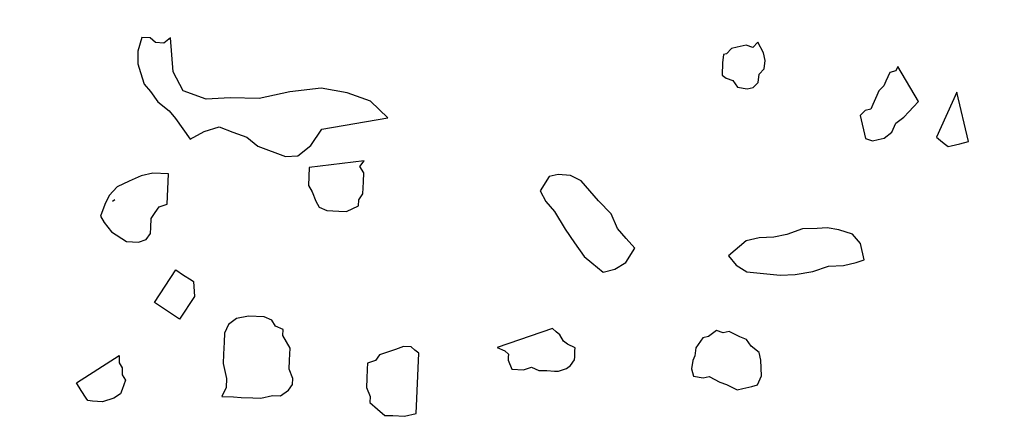
# Model space of a CAD drawing. Units: metres. Extents: x 685837 to 686233, y 476265 to 476383.
# Drawn here: x 685858 to 685859, y 476305 to 476305 of the extents above; entities that cross this region are included whole.
import ezdxf

# ---------------------------------------------------------------- set-up
doc = ezdxf.new("R2010")
doc.units = ezdxf.units.M
doc.header["$LTSCALE"] = 5
doc.header["$MEASUREMENT"] = 0
doc.layers.add('Z _ trees_forground', color=251, linetype='Continuous')
doc.layers.add('Z_hatch lndscp 2', color=251, linetype='Continuous')

msp = doc.modelspace()

# ---------------------------------------------------------------- hatches: boundary and pattern name
at = {"layer": 'Z_hatch lndscp 2'}
h = msp.add_hatch(dxfattribs=at)
h.set_pattern_fill('ANSI31', color=256, scale=2, style=0)
h.set_pattern_definition([(135, (685733.22226, 476104.19324), (-0.1767767, -0.1767767), [])])
edge = h.paths.add_edge_path()
edge.add_line((685859.6889, 476306.7248), (685858.6889, 476298.3485))
edge.add_line((685858.6889, 476298.3485), (685857.6889, 476295.0249))
edge.add_line((685857.6889, 476295.0249), (685856.7433, 476292.7892))
edge.add_line((685859.6889, 476306.7248), (685859.6889, 476328.9119))
edge.add_line((685859.6889, 476328.9119), (685858.6889, 476334.1424))
edge.add_line((685858.6889, 476334.1424), (685857.6889, 476339.356))
edge.add_line((685857.6889, 476339.356), (685856.8396, 476342.7724))
edge.add_line((685856.8396, 476342.7724), (685854.691, 476342.7724))
edge.add_line((685854.691, 476342.7724), (685854.691, 476347.7724))
edge.add_line((685854.691, 476347.7724), (685863.0133, 476347.7724))
edge.add_line((685863.0133, 476347.7724), (685863.0133, 476287.7892))
edge.add_line((685863.0133, 476287.7892), (685854.6889, 476287.7892))
edge.add_line((685854.6889, 476287.7892), (685854.6889, 476292.7892))
edge.add_line((685854.6889, 476292.7892), (685856.7433, 476292.7892))

# ---------------------------------------------------------------- linework, layer by layer
at = {"layer": 'Z _ trees_forground'}
for p, q in [((685858.387, 476304.9652, 99), (685858.3826, 476304.9495, 99)), ((685858.3964, 476304.9646, 99), (685858.387, 476304.9652, 99)), ((685858.4195, 476304.9647, 99), (685858.4121, 476304.9588, 99)), ((685858.4224, 476304.9262, 99), (685858.4195, 476304.9647, 99)), ((685858.4027, 476304.9594, 99), (685858.3964, 476304.9646, 99)), ((685858.4121, 476304.9588, 99), (685858.4027, 476304.9594, 99)), ((685859.0615, 476304.954, 99), (685859.0549, 476304.9524, 99)), ((685859.0681, 476304.9556, 99), (685859.0615, 476304.954, 99)), ((685859.0715, 476304.9564, 99), (685859.0681, 476304.9556, 99)), ((685859.0791, 476304.9537, 99), (685859.0715, 476304.9564, 99)), ((685859.0847, 476304.9596, 99), (685859.0791, 476304.9537, 99)), ((685859.0912, 476304.9475, 99), (685859.0847, 476304.9596, 99)), ((685858.3826, 476304.9495, 99), (685858.3825, 476304.9351, 99)), ((685859.046, 476304.9457, 99), (685859.0447, 476304.9363, 99)), ((685859.0493, 476304.9465, 99), (685859.046, 476304.9457, 99)), ((685859.0549, 476304.9524, 99), (685859.0493, 476304.9465, 99)), ((685859.0932, 476304.939, 99), (685859.0912, 476304.9475, 99)), ((685858.3825, 476304.9351, 99), (685858.3856, 476304.9254, 99)), ((685859.0447, 476304.9363, 99), (685859.0445, 476304.9226, 99)), ((685859.092, 476304.9296, 99), (685859.0932, 476304.939, 99)), ((685859.2433, 476304.9323, 99), (685859.241, 476304.9273, 99)), ((685859.2669, 476304.8926, 99), (685859.2433, 476304.9323, 99)), ((685858.3856, 476304.9254, 99), (685858.3897, 476304.9123, 99)), ((685858.4338, 476304.9048, 99), (685858.4224, 476304.9262, 99)), ((685859.0445, 476304.9226, 99), (685859.0489, 476304.9191, 99)), ((685859.0852, 476304.9143, 99), (685859.0864, 476304.9237, 99)), ((685859.0864, 476304.9237, 99), (685859.092, 476304.9296, 99)), ((685859.2344, 476304.9256, 99), (685859.2298, 476304.9155, 99)), ((685859.241, 476304.9273, 99), (685859.2344, 476304.9256, 99)), ((685858.3897, 476304.9123, 99), (685858.397, 476304.9039, 99)), ((685859.0489, 476304.9191, 99), (685859.0565, 476304.9164, 99)), ((685859.0565, 476304.9164, 99), (685859.0619, 476304.9087, 99)), ((685859.0796, 476304.9084, 99), (685859.0852, 476304.9143, 99)), ((685859.2275, 476304.9104, 99), (685859.2219, 476304.9045, 99)), ((685859.2298, 476304.9155, 99), (685859.2275, 476304.9104, 99)), ((685858.397, 476304.9039, 99), (685858.4054, 476304.8922, 99)), ((685858.46, 476304.8952, 99), (685858.4338, 476304.9048, 99)), ((685858.5546, 476304.9035, 99), (685858.5199, 476304.8962, 99)), ((685858.5904, 476304.9077, 99), (685858.5546, 476304.9035, 99)), ((685858.6198, 476304.9026, 99), (685858.5904, 476304.9077, 99)), ((685858.646, 476304.893, 99), (685858.6198, 476304.9026, 99)), ((685859.0619, 476304.9087, 99), (685859.0729, 476304.9068, 99)), ((685859.0729, 476304.9068, 99), (685859.0796, 476304.9084, 99)), ((685859.2197, 476304.8994, 99), (685859.2151, 476304.8892, 99)), ((685859.2219, 476304.9045, 99), (685859.2197, 476304.8994, 99)), ((685859.3101, 476304.9031, 99), (685859.2873, 476304.8521, 99)), ((685859.3236, 476304.8472, 99), (685859.3101, 476304.9031, 99)), ((685858.4054, 476304.8922, 99), (685858.4179, 476304.8819, 99)), ((685858.4873, 476304.8966, 99), (685858.46, 476304.8952, 99)), ((685858.5199, 476304.8962, 99), (685858.4873, 476304.8966, 99)), ((685858.6658, 476304.8742, 99), (685858.646, 476304.893, 99)), ((685859.2151, 476304.8892, 99), (685859.2128, 476304.8841, 99)), ((685859.2557, 476304.8808, 99), (685859.2613, 476304.8867, 99)), ((685859.2613, 476304.8867, 99), (685859.2669, 476304.8926, 99)), ((685858.4179, 476304.8819, 99), (685858.4252, 476304.8734, 99)), ((685859.2062, 476304.8825, 99), (685859.2006, 476304.8766, 99)), ((685859.2006, 476304.8766, 99), (685859.2068, 476304.8508, 99)), ((685859.2128, 476304.8841, 99), (685859.2062, 476304.8825, 99)), ((685859.2501, 476304.8749, 99), (685859.2557, 476304.8808, 99)), ((685858.4252, 476304.8734, 99), (685858.4335, 476304.8617, 99)), ((685858.5911, 476304.8614, 99), (685858.6658, 476304.8742, 99)), ((685859.2367, 476304.858, 99), (685859.2412, 476304.8682, 99)), ((685859.2412, 476304.8682, 99), (685859.2501, 476304.8749, 99)), ((685858.4335, 476304.8617, 99), (685858.4418, 476304.85, 99)), ((685858.4418, 476304.85, 99), (685858.4577, 476304.8586, 99)), ((685858.4577, 476304.8586, 99), (685858.4745, 476304.8639, 99)), ((685858.4745, 476304.8639, 99), (685858.4902, 476304.8581, 99)), ((685858.4902, 476304.8581, 99), (685858.5059, 476304.8524, 99)), ((685858.5784, 476304.843, 99), (685858.5911, 476304.8614, 99)), ((685859.2278, 476304.8513, 99), (685859.2367, 476304.858, 99)), ((685858.5059, 476304.8524, 99), (685858.5185, 476304.842, 99)), ((685858.5185, 476304.842, 99), (685858.5499, 476304.8305, 99)), ((685858.5636, 476304.8312, 99), (685858.5784, 476304.843, 99)), ((685859.2068, 476304.8508, 99), (685859.2145, 476304.8481, 99)), ((685859.2145, 476304.8481, 99), (685859.2211, 476304.8497, 99)), ((685859.2211, 476304.8497, 99), (685859.2278, 476304.8513, 99)), ((685859.2873, 476304.8521, 99), (685859.2916, 476304.8486, 99)), ((685859.2916, 476304.8486, 99), (685859.296, 476304.8451, 99)), ((685859.296, 476304.8451, 99), (685859.3003, 476304.8416, 99)), ((685859.3003, 476304.8416, 99), (685859.3037, 476304.8424, 99)), ((685859.3037, 476304.8424, 99), (685859.3136, 476304.8448, 99)), ((685859.3136, 476304.8448, 99), (685859.3236, 476304.8472, 99)), ((685858.5499, 476304.8305, 99), (685858.5636, 476304.8312, 99)), ((685858.6389, 476304.8255, 99), (685858.5767, 476304.8178, 99)), ((685858.6342, 476304.8189, 99), (685858.6389, 476304.8255, 99)), ((685858.3863, 476304.8086, 99), (685858.3727, 476304.8023, 99)), ((685858.3996, 476304.8115, 99), (685858.3863, 476304.8086, 99)), ((685858.4173, 476304.8107, 99), (685858.3996, 476304.8115, 99)), ((685858.4159, 476304.7766, 99), (685858.4173, 476304.8107, 99)), ((685858.5767, 476304.8178, 99), (685858.5763, 476304.8076, 99)), ((685858.6384, 476304.8119, 99), (685858.6342, 476304.8189, 99)), ((685858.638, 476304.8017, 99), (685858.6384, 476304.8119, 99)), ((685858.8585, 476304.81, 99), (685858.8486, 476304.8076, 99)), ((685858.8728, 476304.8089, 99), (685858.8585, 476304.81, 99)), ((685858.8848, 476304.8027, 99), (685858.8728, 476304.8089, 99)), ((685858.3727, 476304.8023, 99), (685858.3592, 476304.7961, 99)), ((685858.5763, 476304.8076, 99), (685858.5759, 476304.7974, 99)), ((685858.5759, 476304.7974, 99), (685858.58, 476304.7904, 99)), ((685858.6377, 476304.7948, 99), (685858.638, 476304.8017, 99)), ((685858.8486, 476304.8076, 99), (685858.8384, 476304.7915, 99)), ((685858.8946, 476304.7914, 99), (685858.8848, 476304.8027, 99)), ((685858.3592, 476304.7961, 99), (685858.35, 476304.7862, 99)), ((685858.58, 476304.7904, 99), (685858.584, 476304.78, 99)), ((685858.6327, 476304.7814, 99), (685858.6374, 476304.788, 99)), ((685858.6374, 476304.788, 99), (685858.6377, 476304.7948, 99)), ((685858.8384, 476304.7915, 99), (685858.8448, 476304.7794, 99)), ((685858.9044, 476304.7802, 99), (685858.8946, 476304.7914, 99)), ((685858.3451, 476304.7761, 99), (685858.3402, 476304.7627, 99)), ((685858.35, 476304.7862, 99), (685858.3451, 476304.7761, 99)), ((685858.3567, 476304.7813, 99), (685858.3537, 476304.7795, 99)), ((685858.4069, 476304.7736, 99), (685858.4159, 476304.7766, 99)), ((685858.584, 476304.78, 99), (685858.5881, 476304.773, 99)), ((685858.6324, 476304.7745, 99), (685858.6327, 476304.7814, 99)), ((685858.8448, 476304.7794, 99), (685858.8546, 476304.7681, 99)), ((685858.9185, 476304.7654, 99), (685858.9044, 476304.7802, 99)), ((685858.3975, 476304.7603, 99), (685858.4022, 476304.7669, 99)), ((685858.4022, 476304.7669, 99), (685858.4069, 476304.7736, 99)), ((685858.5881, 476304.773, 99), (685858.5968, 476304.7692, 99)), ((685858.5968, 476304.7692, 99), (685858.6101, 476304.7686, 99)), ((685858.6101, 476304.7686, 99), (685858.6189, 476304.7683, 99)), ((685858.6189, 476304.7683, 99), (685858.6324, 476304.7745, 99)), ((685858.8546, 476304.7681, 99), (685858.8664, 476304.7483, 99)), ((685858.9259, 476304.749, 99), (685858.9185, 476304.7654, 99)), ((685858.3402, 476304.7627, 99), (685858.3443, 476304.7557, 99)), ((685858.3443, 476304.7557, 99), (685858.3527, 476304.7451, 99)), ((685858.3971, 476304.7501, 99), (685858.3975, 476304.7603, 99)), ((685858.3527, 476304.7451, 99), (685858.3699, 476304.7341, 99)), ((685858.3921, 476304.7366, 99), (685858.3968, 476304.7433, 99)), ((685858.3968, 476304.7433, 99), (685858.3971, 476304.7501, 99)), ((685858.8664, 476304.7483, 99), (685858.8772, 476304.7327, 99)), ((685858.9357, 476304.7378, 99), (685858.9259, 476304.749, 99)), ((685859.1175, 476304.7422, 99), (685859.103, 476304.739, 99)), ((685859.1355, 476304.7484, 99), (685859.1175, 476304.7422, 99)), ((685859.1522, 476304.7491, 99), (685859.1355, 476304.7484, 99)), ((685859.1633, 476304.7495, 99), (685859.1522, 476304.7491, 99)), ((685859.1767, 476304.7473, 99), (685859.1633, 476304.7495, 99)), ((685859.1922, 476304.7426, 99), (685859.1767, 476304.7473, 99)), ((685859.201, 476304.7321, 99), (685859.1922, 476304.7426, 99)), ((685858.3699, 476304.7341, 99), (685858.3832, 476304.7336, 99)), ((685858.3832, 476304.7336, 99), (685858.3921, 476304.7366, 99)), ((685858.8772, 476304.7327, 99), (685858.888, 476304.7171, 99)), ((685858.9454, 476304.7265, 99), (685858.9357, 476304.7378, 99)), ((685859.0717, 476304.735, 99), (685859.0514, 476304.7179, 99)), ((685859.0863, 476304.7383, 99), (685859.0717, 476304.735, 99)), ((685859.103, 476304.739, 99), (685859.0863, 476304.7383, 99)), ((685859.2052, 476304.7133, 99), (685859.201, 476304.7321, 99)), ((685858.9353, 476304.7104, 99), (685858.9454, 476304.7265, 99)), ((685858.888, 476304.7171, 99), (685858.8967, 476304.7102, 99)), ((685858.8967, 476304.7102, 99), (685858.9098, 476304.6997, 99)), ((685858.923, 476304.7029, 99), (685858.9353, 476304.7104, 99)), ((685859.0514, 476304.7179, 99), (685859.0602, 476304.7075, 99)), ((685859.1817, 476304.707, 99), (685859.1963, 476304.7103, 99)), ((685859.1963, 476304.7103, 99), (685859.2052, 476304.7133, 99)), ((685858.4013, 476304.6652, 99), (685858.4257, 476304.702, 99)), ((685858.4257, 476304.702, 99), (685858.4342, 476304.6963, 99)), ((685858.9098, 476304.6997, 99), (685858.923, 476304.7029, 99)), ((685859.0602, 476304.7075, 99), (685859.0724, 476304.6999, 99)), ((685859.0724, 476304.6999, 99), (685859.0913, 476304.6979, 99)), ((685859.0913, 476304.6979, 99), (685859.1102, 476304.696, 99)), ((685859.127, 476304.6967, 99), (685859.1471, 476304.7002, 99)), ((685859.1471, 476304.7002, 99), (685859.165, 476304.7063, 99)), ((685859.165, 476304.7063, 99), (685859.1817, 476304.707, 99)), ((685858.4342, 476304.6963, 99), (685858.4428, 476304.6907, 99)), ((685858.4428, 476304.6907, 99), (685858.4456, 476304.6888, 99)), ((685858.4456, 476304.6888, 99), (685858.446, 476304.6832, 99)), ((685859.1102, 476304.696, 99), (685859.127, 476304.6967, 99)), ((685858.446, 476304.6832, 99), (685858.4464, 476304.6777, 99)), ((685858.4464, 476304.6777, 99), (685858.4468, 476304.6721, 99)), ((685858.4298, 476304.6463, 99), (685858.4013, 476304.6652, 99)), ((685858.4468, 476304.6721, 99), (685858.4298, 476304.6463, 99)), ((685858.4945, 476304.647, 99), (685858.4854, 476304.6405, 99)), ((685858.5079, 476304.6498, 99), (685858.4945, 476304.647, 99)), ((685858.5256, 476304.6491, 99), (685858.5079, 476304.6498, 99)), ((685858.5343, 476304.6453, 99), (685858.5256, 476304.6491, 99)), ((685858.5384, 476304.6383, 99), (685858.5343, 476304.6453, 99)), ((685858.4806, 476304.6305, 99), (685858.4802, 476304.6202, 99)), ((685858.4854, 476304.6405, 99), (685858.4806, 476304.6305, 99)), ((685858.5471, 476304.6346, 99), (685858.5384, 476304.6383, 99)), ((685858.5468, 476304.6277, 99), (685858.5471, 476304.6346, 99)), ((685858.8522, 476304.6356, 99), (685858.7894, 476304.6143, 99)), ((685858.8564, 476304.6321, 99), (685858.8522, 476304.6356, 99)), ((685858.8607, 476304.6285, 99), (685858.8564, 476304.6321, 99)), ((685859.038, 476304.6334, 99), (685859.0291, 476304.6267, 99)), ((685859.0457, 476304.6307, 99), (685859.038, 476304.6334, 99)), ((685859.0523, 476304.6323, 99), (685859.0457, 476304.6307, 99)), ((685859.0644, 476304.6262, 99), (685859.0523, 476304.6323, 99)), ((685858.4802, 476304.6202, 99), (685858.4796, 476304.6066, 99)), ((685858.5509, 476304.6207, 99), (685858.5468, 476304.6277, 99)), ((685858.5551, 476304.6137, 99), (685858.5509, 476304.6207, 99)), ((685858.8648, 476304.6215, 99), (685858.8607, 476304.6285, 99)), ((685858.8691, 476304.6179, 99), (685858.8648, 476304.6215, 99)), ((685859.0225, 476304.6251, 99), (685859.0146, 476304.6141, 99)), ((685859.0291, 476304.6267, 99), (685859.0225, 476304.6251, 99)), ((685859.072, 476304.6235, 99), (685859.0644, 476304.6262, 99)), ((685859.0774, 476304.6157, 99), (685859.072, 476304.6235, 99)), ((685858.5548, 476304.6069, 99), (685858.5551, 476304.6137, 99)), ((685858.6654, 476304.6092, 99), (685858.6564, 476304.6061, 99)), ((685858.6744, 476304.6122, 99), (685858.6654, 476304.6092, 99)), ((685858.6833, 476304.6153, 99), (685858.6744, 476304.6122, 99)), ((685858.6922, 476304.6149, 99), (685858.6833, 476304.6153, 99)), ((685858.6964, 476304.6113, 99), (685858.6922, 476304.6149, 99)), ((685858.7007, 476304.6077, 99), (685858.6964, 476304.6113, 99)), ((685858.7894, 476304.6143, 99), (685858.7981, 476304.6105, 99)), ((685858.7981, 476304.6105, 99), (685858.8023, 476304.6069, 99)), ((685858.8778, 476304.6141, 99), (685858.8691, 476304.6179, 99)), ((685858.8774, 476304.6039, 99), (685858.8776, 476304.6107, 99)), ((685858.8776, 476304.6107, 99), (685858.8778, 476304.6141, 99)), ((685859.0146, 476304.6141, 99), (685859.0134, 476304.6047, 99)), ((685859.0862, 476304.6087, 99), (685859.0774, 476304.6157, 99)), ((685859.0882, 476304.6001, 99), (685859.0862, 476304.6087, 99)), ((685858.313, 476304.5743, 99), (685858.3614, 476304.6052, 99)), ((685858.3614, 476304.6052, 99), (685858.3614, 476304.5971, 99)), ((685858.3614, 476304.5971, 99), (685858.365, 476304.5913, 99)), ((685858.4796, 476304.6066, 99), (685858.4792, 476304.5963, 99)), ((685858.5541, 476304.5898, 99), (685858.5545, 476304.6001, 99)), ((685858.5545, 476304.6001, 99), (685858.5548, 476304.6069, 99)), ((685858.6517, 476304.5995, 99), (685858.6428, 476304.5964, 99)), ((685858.6564, 476304.6061, 99), (685858.6517, 476304.5995, 99)), ((685858.6979, 476304.5395, 99), (685858.7007, 476304.6077, 99)), ((685858.8022, 476304.6035, 99), (685858.8021, 476304.6001, 99)), ((685858.8021, 476304.6001, 99), (685858.8061, 476304.5897, 99)), ((685858.8023, 476304.6069, 99), (685858.8022, 476304.6035, 99)), ((685858.8725, 476304.5938, 99), (685858.8772, 476304.6004, 99)), ((685858.8772, 476304.6004, 99), (685858.8774, 476304.6039, 99)), ((685859.0111, 476304.5996, 99), (685859.0098, 476304.5902, 99)), ((685859.0134, 476304.6047, 99), (685859.0111, 476304.5996, 99)), ((685859.0891, 476304.5821, 99), (685859.0882, 476304.6001, 99)), ((685858.365, 476304.5913, 99), (685858.365, 476304.5832, 99)), ((685858.4792, 476304.5963, 99), (685858.4829, 476304.5791, 99)), ((685858.5581, 476304.5794, 99), (685858.5541, 476304.5898, 99)), ((685858.6425, 476304.5896, 99), (685858.6421, 476304.5794, 99)), ((685858.6428, 476304.5964, 99), (685858.6425, 476304.5896, 99)), ((685858.8061, 476304.5897, 99), (685858.8193, 476304.5892, 99)), ((685858.8193, 476304.5892, 99), (685858.8283, 476304.5922, 99)), ((685858.8283, 476304.5922, 99), (685858.8369, 476304.5884, 99)), ((685858.8369, 476304.5884, 99), (685858.8458, 476304.5881, 99)), ((685858.8458, 476304.5881, 99), (685858.8546, 476304.5877, 99)), ((685858.8546, 476304.5877, 99), (685858.859, 476304.5875, 99)), ((685858.859, 476304.5875, 99), (685858.868, 476304.5906, 99)), ((685858.868, 476304.5906, 99), (685858.8725, 476304.5938, 99)), ((685859.0098, 476304.5902, 99), (685859.0119, 476304.5817, 99)), ((685858.3185, 476304.5657, 99), (685858.313, 476304.5743, 99)), ((685858.3687, 476304.5774, 99), (685858.3649, 476304.5669, 99)), ((685858.365, 476304.5832, 99), (685858.3687, 476304.5774, 99)), ((685858.4829, 476304.5791, 99), (685858.4825, 476304.5689, 99)), ((685858.5578, 476304.5726, 99), (685858.5581, 476304.5794, 99)), ((685858.6421, 476304.5794, 99), (685858.6416, 476304.5691, 99)), ((685859.0119, 476304.5817, 99), (685859.0229, 476304.5798, 99)), ((685859.0229, 476304.5798, 99), (685859.0295, 476304.5814, 99)), ((685859.0295, 476304.5814, 99), (685859.0416, 476304.5752, 99)), ((685859.0416, 476304.5752, 99), (685859.0492, 476304.5725, 99)), ((685859.0845, 476304.5719, 99), (685859.0891, 476304.5821, 99)), ((685858.324, 476304.5571, 99), (685858.3185, 476304.5657, 99)), ((685858.3649, 476304.5669, 99), (685858.363, 476304.5617, 99)), ((685858.4825, 476304.5689, 99), (685858.4776, 476304.5588, 99)), ((685858.544, 476304.5595, 99), (685858.5531, 476304.566, 99)), ((685858.5531, 476304.566, 99), (685858.5578, 476304.5726, 99)), ((685858.6416, 476304.5691, 99), (685858.6456, 476304.5587, 99)), ((685859.0492, 476304.5725, 99), (685859.0613, 476304.5663, 99)), ((685859.0613, 476304.5663, 99), (685859.0679, 476304.5679, 99)), ((685859.0679, 476304.5679, 99), (685859.0779, 476304.5703, 99)), ((685859.0779, 476304.5703, 99), (685859.0845, 476304.5719, 99)), ((685858.3259, 476304.5542, 99), (685858.324, 476304.5571, 99)), ((685858.3314, 476304.5537, 99), (685858.3259, 476304.5542, 99)), ((685858.337, 476304.5532, 99), (685858.3314, 476304.5537, 99)), ((685858.3425, 476304.5527, 99), (685858.337, 476304.5532, 99)), ((685858.3555, 476304.5569, 99), (685858.3425, 476304.5527, 99)), ((685858.363, 476304.5617, 99), (685858.3555, 476304.5569, 99)), ((685858.4776, 476304.5588, 99), (685858.4909, 476304.5583, 99)), ((685858.4909, 476304.5583, 99), (685858.4997, 476304.5579, 99)), ((685858.4997, 476304.5579, 99), (685858.513, 476304.5574, 99)), ((685858.513, 476304.5574, 99), (685858.5218, 476304.557, 99)), ((685858.5218, 476304.557, 99), (685858.5352, 476304.5599, 99)), ((685858.5352, 476304.5599, 99), (685858.544, 476304.5595, 99)), ((685858.6456, 476304.5587, 99), (685858.6453, 476304.5519, 99)), ((685858.6453, 476304.5519, 99), (685858.6539, 476304.5447, 99)), ((685858.6539, 476304.5447, 99), (685858.6624, 476304.5375, 99)), ((685858.6624, 476304.5375, 99), (685858.6713, 476304.5372, 99)), ((685858.6713, 476304.5372, 99), (685858.6845, 476304.5366, 99)), ((685858.6845, 476304.5366, 99), (685858.6979, 476304.5395, 99))]:
    msp.add_line(p, q, dxfattribs=at)

doc.saveas('drawing.dxf')
